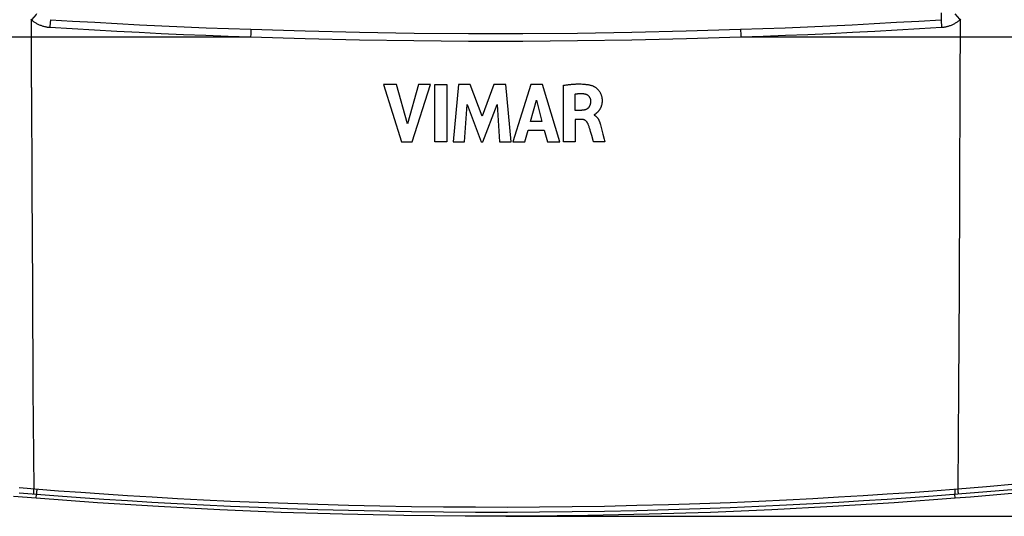
# Model space of a CAD drawing. Units: millimetres. Extents: x 58 to 220, y 65 to 186.
# Drawn here: x 124 to 172, y 65 to 89 of the extents above; entities that cross this region are included whole.
import ezdxf

# ---------------------------------------------------------------- set-up
doc = ezdxf.new("R2010")
doc.units = ezdxf.units.MM
doc.header["$LTSCALE"] = 16.335
doc.layers.get('0').update_dxf_attribs({"linetype": 'CONTINUOUS'})
doc.layers.add('ASSI', color=7, linetype='CONTINUOUS')
doc.layers.add('SCRITTE', color=7, linetype='CONTINUOUS')
doc.styles.get("Standard").update_dxf_attribs({"font": 'txt', "width": 0.8})
doc.dimstyles.new('DIMSTYLE_2', dxfattribs={"dimtxt": 3, "dimasz": 3, "dimexe": 0.18, "dimexo": 0.0625, "dimgap": 0.09, "dimtad": 1, "dimdsep": 46, "dimtxsty": 'STANDARD', "dimblk": '_FILLED', "dimblk1": '_FILLED', "dimblk2": '_FILLED', "dimcen": 0.09, "dimadec": 0, "dimazin": 0, "dimtfac": 1, "dimtofl": 0, "dimtmove": 0, "dimatfit": 3, "dimldrblk": '_FILLED', "dimfxl": 1, "dimtolj": 1, "dimarcsym": 0})

# ---------------------------------------------------------------- blocks, each defined once
blk = doc.blocks.new('_FILLED')
at = {"color": 0, "linetype": 'BYBLOCK'}
blk.add_solid([(0, 0), (-1, 0.317), (-1, -0.317)], dxfattribs=at)
blk = doc.blocks.new('*D2')
at = {"color": 7, "linetype": 'CONTINUOUS'}
for p, q in [((147.77, 159.475), (220.334, 159.475)), ((218.834, 159.475), (218.834, 112.225)), ((218.834, 64.975), (218.834, 112.225)), ((147.77, 64.975), (220.334, 64.975))]:
    blk.add_line(p, q, dxfattribs=at)
at = {"color": 7, "linetype": 'CONTINUOUS', "xscale": 3, "yscale": 3, "zscale": 3}
for p, rotation in [((218.834, 159.475), 90), ((218.834, 64.975), 270)]:
    blk.add_blockref('_FILLED', p, dxfattribs=dict(at, rotation=rotation))
at = {"color": 7, "linetype": 'CONTINUOUS', "insert": (215.084, 112.225), "char_height": 3, "width": 8.57143, "attachment_point": 2, "rotation": 90, "line_spacing_factor": 0.9}
blk.add_mtext('94,5', dxfattribs=at)

msp = doc.modelspace()

# ---------------------------------------------------------------- linework, layer by layer
at = {"color": 253, "linetype": 'CONTINUOUS'}
for p, q in [((169.12, 89.66), (169.12, 89.331)), ((124.496, 86.013), (124.488, 89.328)), ((125.398, 89.047), (125.392, 88.959)), ((125.404, 89.133), (125.398, 89.047)), ((125.41, 89.216), (125.404, 89.133)), ((169.12, 89.331), (169.127, 89.256)), ((169.127, 89.256), (169.133, 89.175)), ((169.133, 89.175), (169.139, 89.09)), ((170.053, 89.328), (170.045, 86.013)), ((101.626, 88.486), (135.242, 88.486)), ((135.247, 88.617), (135.242, 88.486)), ((135.252, 88.744), (135.247, 88.617)), ((159.283, 88.859), (159.287, 88.783)), ((159.287, 88.783), (159.292, 88.66)), ((159.299, 88.486), (192.914, 88.486)), ((124.496, 86.013), (124.513, 81.073)), ((170.045, 86.013), (170.027, 81.073)), ((124.513, 81.073), (124.536, 76.143)), ((170.027, 81.073), (170.004, 76.143)), ((124.536, 76.143), (124.565, 71.226)), ((170.004, 76.143), (169.976, 71.226)), ((124.565, 71.226), (124.599, 66.325)), ((169.976, 71.226), (169.941, 66.325)), ((123.891, 66.382), (125.813, 66.231)), ((124.594, 66.249), (124.591, 66.204)), ((124.746, 66.238), (124.743, 66.192)), ((169.789, 66.313), (169.793, 66.262)), ((169.941, 66.325), (171.358, 66.441)), ((169.941, 66.325), (169.945, 66.274)), ((169.951, 66.074), (171.369, 66.19)), ((171.358, 66.441), (172.774, 66.563)), ((171.369, 66.19), (172.787, 66.312)), ((123.88, 66.131), (125.804, 65.981)), ((124.725, 65.858), (124.741, 66.062)), ((169.815, 65.858), (169.799, 66.062))]:
    msp.add_line(p, q, dxfattribs=at)
at = {"color": 7, "linetype": 'CONTINUOUS'}
for p, q in [((124.725, 65.858), (123.61, 65.948)), ((170.559, 65.918), (169.815, 65.858)), ((171.674, 66.01), (170.559, 65.918)), ((172.788, 66.107), (171.674, 66.01))]:
    msp.add_line(p, q, dxfattribs=at)
at = {"color": 253, "linetype": 'CONTINUOUS'}
for points in [[(124.739, 89.618), (124.714, 89.59), (124.488, 89.328)], [(169.801, 89.618), (170.023, 89.362), (170.053, 89.328)], [(124.454, 89.359), (124.488, 89.328)], [(124.488, 89.328), (124.517, 89.303), (124.547, 89.28), (124.577, 89.256), (124.608, 89.234), (124.64, 89.212), (124.672, 89.191), (124.705, 89.171), (124.738, 89.152), (124.772, 89.134), (124.806, 89.116), (124.841, 89.099), (124.876, 89.084), (124.911, 89.069), (124.947, 89.055), (124.982, 89.042), (125.017, 89.03), (125.053, 89.019), (125.088, 89.009), (125.123, 89), (125.158, 88.992), (125.193, 88.985), (125.227, 88.978), (125.261, 88.973), (125.295, 88.968), (125.328, 88.965), (125.36, 88.961), (125.392, 88.959)], [(125.392, 88.959), (126.486, 88.893), (127.58, 88.83), (128.673, 88.771), (129.768, 88.715), (130.862, 88.662), (131.957, 88.613), (133.051, 88.568), (134.147, 88.525), (135.242, 88.486)], [(125.42, 89.331), (125.417, 89.294), (125.41, 89.216)], [(125.42, 89.331), (126.512, 89.265), (127.604, 89.203), (128.697, 89.143), (129.79, 89.087), (130.883, 89.035), (131.976, 88.986), (133.069, 88.94), (134.163, 88.898), (135.257, 88.859)], [(159.283, 88.859), (160.377, 88.898), (161.471, 88.94), (162.564, 88.986), (163.658, 89.035), (164.751, 89.087), (165.843, 89.143), (166.936, 89.203), (168.028, 89.265), (169.12, 89.331)], [(159.299, 88.486), (160.394, 88.525), (161.489, 88.568), (162.584, 88.613), (163.678, 88.662), (164.773, 88.715), (165.867, 88.771), (166.961, 88.83), (168.055, 88.893), (169.148, 88.959)], [(169.139, 89.09), (169.145, 89.003), (169.148, 88.959)], [(169.148, 88.959), (169.18, 88.961), (169.213, 88.965), (169.246, 88.968), (169.28, 88.973), (169.314, 88.979), (169.348, 88.985), (169.382, 88.992), (169.416, 89), (169.451, 89.009), (169.486, 89.019), (169.521, 89.03), (169.557, 89.041), (169.592, 89.054), (169.627, 89.068), (169.663, 89.083), (169.698, 89.099), (169.733, 89.116), (169.768, 89.133), (169.802, 89.152), (169.835, 89.171), (169.868, 89.191), (169.901, 89.212), (169.933, 89.234), (169.964, 89.257), (169.994, 89.28), (170.024, 89.304), (170.053, 89.328)], [(170.053, 89.328), (170.09, 89.361)], [(135.242, 88.486), (137.913, 88.405), (140.586, 88.344), (143.259, 88.304), (145.933, 88.284), (148.608, 88.284), (151.282, 88.304), (153.955, 88.344), (156.627, 88.405), (159.299, 88.486)], [(135.257, 88.859), (135.255, 88.822), (135.252, 88.744)], [(135.257, 88.859), (137.925, 88.778), (140.594, 88.717), (143.264, 88.677), (145.934, 88.657), (148.606, 88.657), (151.277, 88.677), (153.946, 88.717), (156.615, 88.778), (159.283, 88.859)], [(159.292, 88.66), (159.297, 88.53), (159.299, 88.486)], [(124.591, 66.204), (124.59, 66.182), (124.589, 66.163), (124.589, 66.145), (124.588, 66.129), (124.588, 66.114), (124.588, 66.102), (124.588, 66.092), (124.588, 66.084), (124.589, 66.078), (124.589, 66.074)], [(124.599, 66.325), (124.598, 66.299), (124.594, 66.249)], [(124.743, 66.192), (124.742, 66.17), (124.741, 66.151), (124.741, 66.133), (124.74, 66.117), (124.74, 66.102), (124.74, 66.09), (124.74, 66.08), (124.74, 66.072), (124.74, 66.066), (124.741, 66.062)], [(124.751, 66.313), (124.749, 66.287), (124.746, 66.238)], [(125.813, 66.231), (126.91, 66.151), (128.043, 66.074), (129.207, 65.998), (130.407, 65.925), (131.649, 65.855), (132.932, 65.788), (134.258, 65.724), (135.631, 65.666), (137.063, 65.612), (138.543, 65.563), (140.05, 65.521), (141.582, 65.487), (143.142, 65.46), (144.707, 65.442), (146.272, 65.432), (147.843, 65.431), (149.421, 65.438), (151.013, 65.455), (152.612, 65.48), (154.189, 65.514), (155.75, 65.556), (157.289, 65.605), (158.771, 65.66), (160.18, 65.72), (161.531, 65.784), (162.834, 65.852), (164.091, 65.922), (165.3, 65.996), (166.473, 66.072), (167.614, 66.15), (168.72, 66.23), (169.941, 66.325)], [(169.793, 66.262), (169.796, 66.214), (169.797, 66.192), (169.798, 66.17), (169.799, 66.151), (169.8, 66.133), (169.8, 66.117), (169.801, 66.102), (169.801, 66.09), (169.801, 66.08), (169.8, 66.072), (169.8, 66.066), (169.799, 66.062)], [(169.945, 66.274), (169.948, 66.226), (169.949, 66.204), (169.95, 66.182), (169.951, 66.163), (169.952, 66.145), (169.952, 66.129), (169.953, 66.114), (169.953, 66.102), (169.953, 66.092), (169.952, 66.084), (169.952, 66.078), (169.951, 66.074)], [(125.804, 65.981), (126.901, 65.901), (128.034, 65.823), (129.199, 65.747), (130.4, 65.674), (131.642, 65.604), (132.926, 65.537), (134.252, 65.474), (135.626, 65.415), (137.058, 65.361), (138.539, 65.312), (140.047, 65.27), (141.58, 65.236), (143.14, 65.209), (144.706, 65.191), (146.272, 65.182), (147.844, 65.18), (149.422, 65.188), (151.015, 65.204), (152.614, 65.229), (154.193, 65.263), (155.754, 65.305), (157.294, 65.354), (158.776, 65.41), (160.186, 65.47), (161.537, 65.533), (162.841, 65.601), (164.098, 65.672), (165.308, 65.745), (166.482, 65.821), (167.624, 65.9), (168.729, 65.98), (169.951, 66.074)]]:
    msp.add_lwpolyline(points, dxfattribs=at)
at = {"color": 7, "linetype": 'CONTINUOUS'}
msp.add_lwpolyline([(169.815, 65.858), (166.816, 65.639), (163.814, 65.45), (160.81, 65.293), (157.804, 65.168), (154.794, 65.073), (151.785, 65.011), (148.775, 64.979), (145.765, 64.979), (142.756, 65.011), (139.746, 65.073), (136.737, 65.168), (133.73, 65.293), (130.726, 65.45), (127.724, 65.639), (124.725, 65.858)], dxfattribs=at)
at = {"layer": 'ASSI', "color": 253, "linetype": 'CONTINUOUS'}
for p, q in [((169.12, 89.66), (169.12, 89.331)), ((124.496, 86.013), (124.488, 89.328)), ((125.398, 89.047), (125.392, 88.959)), ((125.404, 89.133), (125.398, 89.047)), ((125.41, 89.216), (125.404, 89.133)), ((169.12, 89.331), (169.127, 89.256)), ((169.127, 89.256), (169.133, 89.175)), ((169.133, 89.175), (169.139, 89.09)), ((170.053, 89.328), (170.045, 86.013)), ((101.626, 88.486), (135.242, 88.486)), ((135.247, 88.617), (135.242, 88.486)), ((135.252, 88.744), (135.247, 88.617)), ((159.283, 88.859), (159.287, 88.783)), ((159.287, 88.783), (159.292, 88.66)), ((159.299, 88.486), (192.914, 88.486)), ((124.496, 86.013), (124.513, 81.073)), ((170.045, 86.013), (170.027, 81.073)), ((124.513, 81.073), (124.536, 76.143)), ((170.027, 81.073), (170.004, 76.143)), ((124.536, 76.143), (124.565, 71.226)), ((170.004, 76.143), (169.976, 71.226)), ((124.565, 71.226), (124.599, 66.325)), ((169.976, 71.226), (169.941, 66.325)), ((123.891, 66.382), (125.813, 66.231)), ((124.594, 66.249), (124.591, 66.204)), ((124.746, 66.238), (124.743, 66.192)), ((169.789, 66.313), (169.793, 66.262)), ((169.941, 66.325), (171.358, 66.441)), ((169.941, 66.325), (169.945, 66.274)), ((169.951, 66.074), (171.369, 66.19)), ((171.358, 66.441), (172.774, 66.563)), ((171.369, 66.19), (172.787, 66.312)), ((123.88, 66.131), (125.804, 65.981)), ((124.725, 65.858), (124.741, 66.062)), ((169.815, 65.858), (169.799, 66.062))]:
    msp.add_line(p, q, dxfattribs=at)
at = {"layer": 'ASSI', "color": 7, "linetype": 'CONTINUOUS'}
for p, q in [((124.725, 65.858), (123.61, 65.948)), ((170.559, 65.918), (169.815, 65.858)), ((171.674, 66.01), (170.559, 65.918)), ((172.788, 66.107), (171.674, 66.01))]:
    msp.add_line(p, q, dxfattribs=at)
at = {"layer": 'ASSI', "color": 253, "linetype": 'CONTINUOUS'}
for points in [[(124.739, 89.618), (124.714, 89.59), (124.488, 89.328)], [(169.801, 89.618), (170.023, 89.362), (170.053, 89.328)], [(124.454, 89.359), (124.488, 89.328)], [(124.488, 89.328), (124.517, 89.303), (124.547, 89.28), (124.577, 89.256), (124.608, 89.234), (124.64, 89.212), (124.672, 89.191), (124.705, 89.171), (124.738, 89.152), (124.772, 89.134), (124.806, 89.116), (124.841, 89.099), (124.876, 89.084), (124.911, 89.069), (124.947, 89.055), (124.982, 89.042), (125.017, 89.03), (125.053, 89.019), (125.088, 89.009), (125.123, 89), (125.158, 88.992), (125.193, 88.985), (125.227, 88.978), (125.261, 88.973), (125.295, 88.968), (125.328, 88.965), (125.36, 88.961), (125.392, 88.959)], [(125.392, 88.959), (126.486, 88.893), (127.58, 88.83), (128.673, 88.771), (129.768, 88.715), (130.862, 88.662), (131.957, 88.613), (133.051, 88.568), (134.147, 88.525), (135.242, 88.486)], [(125.42, 89.331), (125.417, 89.294), (125.41, 89.216)], [(125.42, 89.331), (126.512, 89.265), (127.604, 89.203), (128.697, 89.143), (129.79, 89.087), (130.883, 89.035), (131.976, 88.986), (133.069, 88.94), (134.163, 88.898), (135.257, 88.859)], [(159.283, 88.859), (160.377, 88.898), (161.471, 88.94), (162.564, 88.986), (163.658, 89.035), (164.751, 89.087), (165.843, 89.143), (166.936, 89.203), (168.028, 89.265), (169.12, 89.331)], [(159.299, 88.486), (160.394, 88.525), (161.489, 88.568), (162.584, 88.613), (163.678, 88.662), (164.773, 88.715), (165.867, 88.771), (166.961, 88.83), (168.055, 88.893), (169.148, 88.959)], [(169.139, 89.09), (169.145, 89.003), (169.148, 88.959)], [(169.148, 88.959), (169.18, 88.961), (169.213, 88.965), (169.246, 88.968), (169.28, 88.973), (169.314, 88.979), (169.348, 88.985), (169.382, 88.992), (169.416, 89), (169.451, 89.009), (169.486, 89.019), (169.521, 89.03), (169.557, 89.041), (169.592, 89.054), (169.627, 89.068), (169.663, 89.083), (169.698, 89.099), (169.733, 89.116), (169.768, 89.133), (169.802, 89.152), (169.835, 89.171), (169.868, 89.191), (169.901, 89.212), (169.933, 89.234), (169.964, 89.257), (169.994, 89.28), (170.024, 89.304), (170.053, 89.328)], [(170.053, 89.328), (170.09, 89.361)], [(135.242, 88.486), (137.913, 88.405), (140.586, 88.344), (143.259, 88.304), (145.933, 88.284), (148.608, 88.284), (151.282, 88.304), (153.955, 88.344), (156.627, 88.405), (159.299, 88.486)], [(135.257, 88.859), (135.255, 88.822), (135.252, 88.744)], [(135.257, 88.859), (137.925, 88.778), (140.594, 88.717), (143.264, 88.677), (145.934, 88.657), (148.606, 88.657), (151.277, 88.677), (153.946, 88.717), (156.615, 88.778), (159.283, 88.859)], [(159.292, 88.66), (159.297, 88.53), (159.299, 88.486)], [(124.591, 66.204), (124.59, 66.182), (124.589, 66.163), (124.589, 66.145), (124.588, 66.129), (124.588, 66.114), (124.588, 66.102), (124.588, 66.092), (124.588, 66.084), (124.589, 66.078), (124.589, 66.074)], [(124.599, 66.325), (124.598, 66.299), (124.594, 66.249)], [(124.743, 66.192), (124.742, 66.17), (124.741, 66.151), (124.741, 66.133), (124.74, 66.117), (124.74, 66.102), (124.74, 66.09), (124.74, 66.08), (124.74, 66.072), (124.74, 66.066), (124.741, 66.062)], [(124.751, 66.313), (124.749, 66.287), (124.746, 66.238)], [(125.813, 66.231), (126.91, 66.151), (128.043, 66.074), (129.207, 65.998), (130.407, 65.925), (131.649, 65.855), (132.932, 65.788), (134.258, 65.724), (135.631, 65.666), (137.063, 65.612), (138.543, 65.563), (140.05, 65.521), (141.582, 65.487), (143.142, 65.46), (144.707, 65.442), (146.272, 65.432), (147.843, 65.431), (149.421, 65.438), (151.013, 65.455), (152.612, 65.48), (154.189, 65.514), (155.75, 65.556), (157.289, 65.605), (158.771, 65.66), (160.18, 65.72), (161.531, 65.784), (162.834, 65.852), (164.091, 65.922), (165.3, 65.996), (166.473, 66.072), (167.614, 66.15), (168.72, 66.23), (169.941, 66.325)], [(169.793, 66.262), (169.796, 66.214), (169.797, 66.192), (169.798, 66.17), (169.799, 66.151), (169.8, 66.133), (169.8, 66.117), (169.801, 66.102), (169.801, 66.09), (169.801, 66.08), (169.8, 66.072), (169.8, 66.066), (169.799, 66.062)], [(169.945, 66.274), (169.948, 66.226), (169.949, 66.204), (169.95, 66.182), (169.951, 66.163), (169.952, 66.145), (169.952, 66.129), (169.953, 66.114), (169.953, 66.102), (169.953, 66.092), (169.952, 66.084), (169.952, 66.078), (169.951, 66.074)], [(125.804, 65.981), (126.901, 65.901), (128.034, 65.823), (129.199, 65.747), (130.4, 65.674), (131.642, 65.604), (132.926, 65.537), (134.252, 65.474), (135.626, 65.415), (137.058, 65.361), (138.539, 65.312), (140.047, 65.27), (141.58, 65.236), (143.14, 65.209), (144.706, 65.191), (146.272, 65.182), (147.844, 65.18), (149.422, 65.188), (151.015, 65.204), (152.614, 65.229), (154.193, 65.263), (155.754, 65.305), (157.294, 65.354), (158.776, 65.41), (160.186, 65.47), (161.537, 65.533), (162.841, 65.601), (164.098, 65.672), (165.308, 65.745), (166.482, 65.821), (167.624, 65.9), (168.729, 65.98), (169.951, 66.074)]]:
    msp.add_lwpolyline(points, dxfattribs=at)
at = {"layer": 'ASSI', "color": 7, "linetype": 'CONTINUOUS'}
msp.add_lwpolyline([(169.815, 65.858), (166.816, 65.639), (163.814, 65.45), (160.81, 65.293), (157.804, 65.168), (154.794, 65.073), (151.785, 65.011), (148.775, 64.979), (145.765, 64.979), (142.756, 65.011), (139.746, 65.073), (136.737, 65.168), (133.73, 65.293), (130.726, 65.45), (127.724, 65.639), (124.725, 65.858)], dxfattribs=at)
at = {"layer": 'SCRITTE', "color": 253, "linetype": 'CONTINUOUS'}
for p, q in [((142.401, 86.147), (141.767, 86.147)), ((141.767, 86.147), (142.654, 83.347)), ((142.935, 84.22), (142.401, 86.147)), ((143.485, 86.147), (142.935, 84.22)), ((143.169, 83.347), (144.069, 86.147)), ((144.069, 86.147), (143.485, 86.147)), ((144.286, 86.147), (144.87, 86.147)), ((144.286, 83.347), (144.286, 86.147)), ((144.87, 86.147), (144.87, 83.347)), ((145.438, 86.147), (145.185, 83.347)), ((146.022, 86.147), (145.438, 86.147)), ((146.6, 84.593), (146.022, 86.147)), ((147.184, 86.147), (146.6, 84.593)), ((147.762, 86.147), (147.184, 86.147)), ((148.024, 83.347), (147.762, 86.147)), ((148.994, 86.147), (148.116, 83.347)), ((149.56, 86.147), (148.994, 86.147)), ((150.419, 83.347), (149.56, 86.147)), ((150.59, 83.347), (150.59, 86.114)), ((151.153, 85.67), (151.153, 84.902)), ((145.744, 83.347), (145.87, 85.176)), ((145.87, 85.176), (146.556, 83.347)), ((146.638, 83.347), (147.333, 85.168)), ((147.333, 85.168), (147.453, 83.347)), ((148.975, 84.339), (149.266, 85.378)), ((149.266, 85.378), (149.534, 84.339)), ((151.153, 84.902), (151.487, 84.902)), ((152.093, 84.671), (152.093, 84.654)), ((149.534, 84.339), (148.975, 84.339)), ((151.486, 84.443), (151.172, 84.443)), ((151.172, 84.443), (151.172, 83.347)), ((152.411, 84.173), (152.465, 83.975)), ((148.694, 83.347), (148.855, 83.906)), ((148.855, 83.906), (149.651, 83.906)), ((149.651, 83.906), (149.803, 83.347)), ((152.052, 83.399), (151.979, 83.648)), ((152.465, 83.975), (152.532, 83.719)), ((152.532, 83.719), (152.597, 83.47)), ((142.654, 83.347), (143.169, 83.347)), ((144.87, 83.347), (144.286, 83.347)), ((145.185, 83.347), (145.744, 83.347)), ((146.556, 83.347), (146.638, 83.347)), ((147.453, 83.347), (148.024, 83.347)), ((148.116, 83.347), (148.694, 83.347)), ((149.803, 83.347), (150.419, 83.347)), ((151.172, 83.347), (150.59, 83.347)), ((152.067, 83.347), (152.052, 83.399)), ((152.629, 83.347), (152.067, 83.347)), ((152.597, 83.47), (152.629, 83.347))]:
    msp.add_line(p, q, dxfattribs=at)
for points in [[(150.59, 86.114), (150.634, 86.121), (150.677, 86.127), (150.719, 86.132), (150.76, 86.138), (150.801, 86.143), (150.841, 86.148), (150.881, 86.152), (150.92, 86.156), (150.958, 86.16), (150.996, 86.163), (151.042, 86.167), (151.088, 86.171), (151.133, 86.173), (151.178, 86.176), (151.223, 86.178), (151.266, 86.179), (151.31, 86.18), (151.354, 86.18), (151.411, 86.179), (151.469, 86.178), (151.526, 86.175), (151.569, 86.173), (151.612, 86.169), (151.654, 86.165), (151.697, 86.16), (151.731, 86.156), (151.765, 86.151), (151.799, 86.145), (151.833, 86.139), (151.867, 86.132), (151.9, 86.124), (151.934, 86.116), (151.967, 86.106), (152, 86.096), (152.032, 86.085)], [(152.032, 86.085), (152.049, 86.078), (152.067, 86.071), (152.084, 86.063), (152.102, 86.054), (152.119, 86.043), (152.137, 86.032), (152.156, 86.02), (152.174, 86.007), (152.193, 85.993), (152.212, 85.979), (152.23, 85.963), (152.249, 85.946), (152.266, 85.929), (152.284, 85.911), (152.301, 85.892), (152.317, 85.872), (152.333, 85.852), (152.348, 85.831), (152.363, 85.81), (152.377, 85.787), (152.39, 85.765), (152.402, 85.742), (152.414, 85.719), (152.424, 85.695), (152.434, 85.672), (152.442, 85.648), (152.45, 85.625), (152.457, 85.601), (152.463, 85.578), (152.469, 85.555), (152.474, 85.527), (152.479, 85.5), (152.482, 85.473), (152.485, 85.446), (152.487, 85.42), (152.488, 85.395), (152.489, 85.37), (152.489, 85.346), (152.488, 85.323), (152.487, 85.3), (152.485, 85.278), (152.483, 85.256), (152.48, 85.235), (152.477, 85.214), (152.474, 85.194), (152.469, 85.17), (152.463, 85.147), (152.457, 85.124), (152.45, 85.102), (152.443, 85.081), (152.436, 85.06), (152.428, 85.04), (152.42, 85.021), (152.411, 85.002), (152.403, 84.985), (152.394, 84.968), (152.385, 84.951), (152.373, 84.93), (152.36, 84.91), (152.347, 84.891), (152.334, 84.874), (152.321, 84.857), (152.308, 84.841), (152.295, 84.826), (152.282, 84.812), (152.269, 84.799), (152.256, 84.786), (152.243, 84.774), (152.231, 84.763), (152.222, 84.755), (152.212, 84.747), (152.204, 84.739), (152.195, 84.732), (152.186, 84.724), (152.178, 84.717), (152.161, 84.704), (152.153, 84.698), (152.144, 84.692), (152.136, 84.687), (152.127, 84.682), (152.119, 84.678), (152.11, 84.675), (152.101, 84.672), (152.093, 84.671)], [(151.611, 85.687), (151.589, 85.689), (151.568, 85.691), (151.546, 85.693), (151.525, 85.694), (151.503, 85.695), (151.481, 85.696), (151.46, 85.696), (151.441, 85.697), (151.422, 85.696), (151.403, 85.696), (151.384, 85.696), (151.365, 85.695), (151.346, 85.694), (151.327, 85.692), (151.308, 85.691), (151.289, 85.689), (151.269, 85.687), (151.25, 85.685), (151.231, 85.682), (151.211, 85.679), (151.192, 85.676), (151.172, 85.673), (151.153, 85.67)], [(151.941, 85.336), (151.941, 85.347), (151.94, 85.357), (151.939, 85.368), (151.938, 85.378), (151.936, 85.388), (151.934, 85.398), (151.932, 85.409), (151.93, 85.419), (151.927, 85.429), (151.924, 85.439), (151.92, 85.449), (151.917, 85.459), (151.913, 85.469), (151.908, 85.479), (151.904, 85.488), (151.899, 85.498), (151.894, 85.507), (151.888, 85.517), (151.883, 85.526), (151.877, 85.535), (151.87, 85.544), (151.864, 85.552), (151.857, 85.561), (151.85, 85.569), (151.842, 85.577), (151.834, 85.585), (151.826, 85.592), (151.818, 85.6), (151.809, 85.607), (151.8, 85.614), (151.791, 85.62), (151.782, 85.626), (151.772, 85.632), (151.762, 85.638), (151.753, 85.643), (151.742, 85.648), (151.732, 85.653), (151.722, 85.658), (151.711, 85.662), (151.701, 85.666), (151.69, 85.669), (151.679, 85.673), (151.668, 85.676), (151.657, 85.679), (151.645, 85.681), (151.634, 85.683), (151.622, 85.685), (151.611, 85.687)], [(151.487, 84.902), (151.503, 84.902), (151.519, 84.903), (151.536, 84.904), (151.552, 84.905), (151.569, 84.907), (151.586, 84.91), (151.603, 84.912), (151.62, 84.915), (151.633, 84.918), (151.646, 84.921), (151.66, 84.925), (151.673, 84.929), (151.685, 84.933), (151.698, 84.937), (151.71, 84.942), (151.722, 84.947), (151.734, 84.952), (151.745, 84.958), (151.754, 84.963), (151.763, 84.968), (151.772, 84.973), (151.781, 84.979), (151.789, 84.985), (151.797, 84.991), (151.805, 84.997), (151.812, 85.004), (151.82, 85.011), (151.827, 85.018), (151.834, 85.026), (151.84, 85.033), (151.848, 85.043), (151.856, 85.052), (151.863, 85.062), (151.87, 85.073), (151.876, 85.083), (151.882, 85.094), (151.888, 85.106), (151.894, 85.117), (151.899, 85.129), (151.905, 85.141), (151.909, 85.154), (151.914, 85.166), (151.918, 85.179), (151.922, 85.192), (151.925, 85.205), (151.928, 85.218), (151.931, 85.232), (151.934, 85.245), (151.936, 85.258), (151.937, 85.271), (151.939, 85.285), (151.94, 85.298), (151.941, 85.311), (151.941, 85.324), (151.941, 85.336)], [(152.093, 84.654), (152.102, 84.65), (152.111, 84.646), (152.121, 84.641), (152.13, 84.636), (152.139, 84.631), (152.148, 84.625), (152.157, 84.619), (152.166, 84.613), (152.176, 84.606), (152.184, 84.599), (152.193, 84.591), (152.202, 84.583), (152.211, 84.575), (152.219, 84.566), (152.228, 84.557), (152.236, 84.548), (152.244, 84.538), (152.252, 84.528), (152.26, 84.518), (152.268, 84.507), (152.275, 84.496), (152.283, 84.485), (152.29, 84.473), (152.297, 84.461), (152.305, 84.448), (152.313, 84.433), (152.321, 84.419), (152.328, 84.404), (152.335, 84.389), (152.342, 84.373), (152.349, 84.357), (152.357, 84.338), (152.365, 84.319), (152.372, 84.299), (152.379, 84.279), (152.386, 84.258), (152.392, 84.237), (152.399, 84.216), (152.405, 84.195), (152.411, 84.173)], [(151.812, 84.197), (151.808, 84.207), (151.804, 84.216), (151.799, 84.226), (151.795, 84.235), (151.79, 84.245), (151.786, 84.253), (151.781, 84.262), (151.776, 84.271), (151.771, 84.279), (151.765, 84.287), (151.76, 84.295), (151.754, 84.304), (151.747, 84.312), (151.741, 84.32), (151.735, 84.327), (151.728, 84.335), (151.722, 84.342), (151.715, 84.349), (151.708, 84.355), (151.702, 84.362), (151.695, 84.368), (151.687, 84.374), (151.68, 84.38), (151.673, 84.385), (151.665, 84.39), (151.658, 84.395), (151.65, 84.4), (151.642, 84.404), (151.635, 84.408), (151.627, 84.412), (151.619, 84.416), (151.61, 84.42), (151.602, 84.423), (151.594, 84.426), (151.585, 84.428), (151.577, 84.431), (151.568, 84.433), (151.559, 84.435), (151.55, 84.437), (151.541, 84.439), (151.532, 84.44), (151.523, 84.441), (151.514, 84.442), (151.505, 84.443), (151.495, 84.443), (151.486, 84.443)], [(151.898, 83.933), (151.886, 83.972), (151.875, 84.01), (151.863, 84.049), (151.85, 84.086), (151.838, 84.124), (151.825, 84.16), (151.812, 84.196)], [(151.979, 83.648), (151.938, 83.793), (151.925, 83.84), (151.898, 83.933)]]:
    msp.add_lwpolyline(points, dxfattribs=at)

# ---------------------------------------------------------------- dimensions: what is measured, and where the dimension line sits
at = {"color": 7, "linetype": 'CONTINUOUS'}
dim = msp.add_linear_dim(base=(218.834, 64.975), p1=(147.77, 159.475), p2=(147.77, 64.975), angle=270, dimstyle='DIMSTYLE_2', dxfattribs=at)
dim.commit()
dim.dimension.update_dxf_attribs({"geometry": '*D2', "text_midpoint": (218.505, 108.394), "dimtype": 160})

doc.saveas('drawing.dxf')
